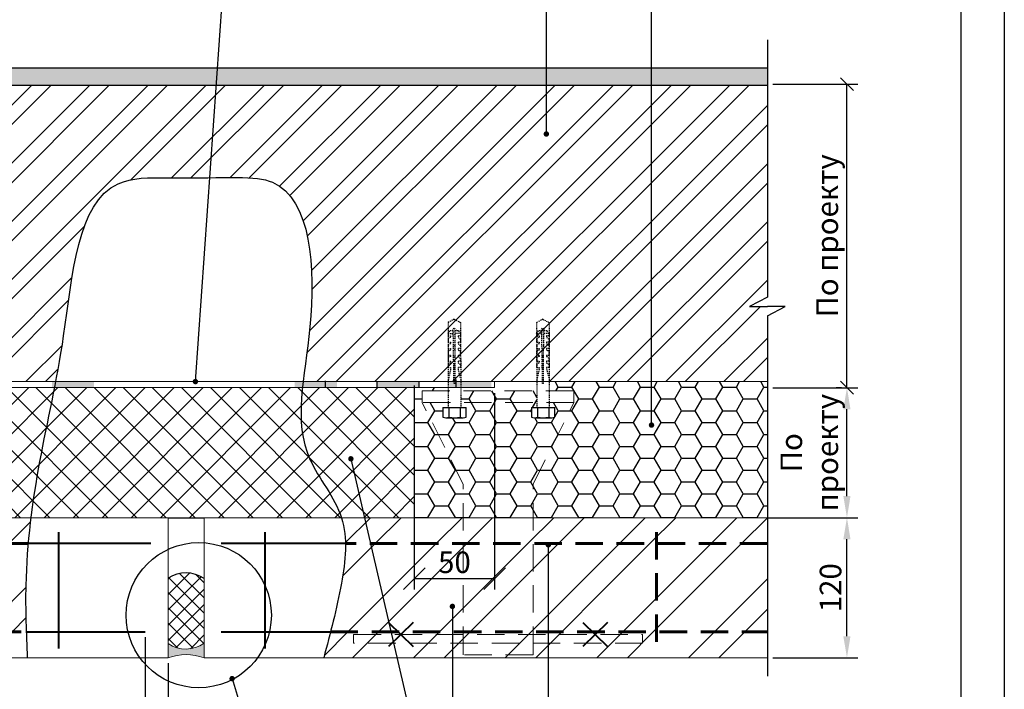
# Model space of a CAD drawing. Extents: x 1327 to 7825, y -1266 to 1194.
# Drawn here: x 7048 to 7162, y 33 to 111 of the extents above; entities that cross this region are included whole.
import ezdxf

# ---------------------------------------------------------------- set-up
doc = ezdxf.new("R2010")
doc.units = 0
doc.linetypes.add('НЕВИДИМАЯ2', pattern=[0.1875, 0.125, -0.0625])
doc.linetypes.add('ШТРИХОВАЯ2', pattern=[9.525, 6.35, -3.175])
doc.layers.get('0').update_dxf_attribs({"linetype": 'CONTINUOUS'})
doc.layers.get('DEFPOINTS').update_dxf_attribs({"linetype": 'CONTINUOUS'})
for name, color, linetype, lineweight in [('2', 2, 'CONTINUOUS', 40), ('4', 5, 'CONTINUOUS', 60), ('5', 6, 'CONTINUOUS', 18)]:
    doc.layers.add(name, color=color, linetype=linetype, lineweight=lineweight)
doc.layers.add('СТАЛЬ', color=7, linetype='CONTINUOUS')
doc.layers.add('ШТРИХОВКА', color=7, linetype='CONTINUOUS')
doc.styles.get("Standard").update_dxf_attribs({"font": 'TIMES.TTF'})
doc.dimstyles.new('ISO-25', dxfattribs={"dimtxt": 2.5, "dimasz": 2.5, "dimexe": 1.25, "dimexo": 0.625, "dimtad": 1, "dimtxsty": 'Standard', "dimcen": 2.5, "dimadec": 0, "dimazin": 0, "dimtfac": 1, "dimtmove": 0, "dimatfit": 3, "dimfxl": 0, "dimarcsym": 0})
doc.dimstyles.get("Standard").update_dxf_attribs({"dimtxt": 0.18, "dimasz": 0.18, "dimexe": 0.18, "dimexo": 0.0625, "dimgap": 0.09, "dimtad": 0, "dimtih": 1, "dimtoh": 1, "dimdec": 4, "dimzin": 0, "dimdsep": 46, "dimtxsty": 'Standard', "dimcen": 0.09, "dimadec": 0, "dimazin": 0, "dimtfac": 1, "dimtdec": 4, "dimtofl": 0, "dimtmove": 0, "dimatfit": 3, "dimfxl": 0, "dimtolj": 1, "dimtzin": 0, "dimarcsym": 0})
pattern_1 = [(45, (5321.062, -325.204), (-5.3033, 5.3033), []), (45, (5324.598, -325.204), (-5.3033, 5.3033), [])]

# ---------------------------------------------------------------- blocks, each defined once
blk = doc.blocks.new('_OBLIQUE')
at = {"color": 0, "linetype": 'ByBlock'}
blk.add_line((-0.5, -0.5), (0.5, 0.5), dxfattribs=at)
blk = doc.blocks.new('*D1705')
at = {"color": 0, "linetype": 'Continuous', "lineweight": -2, "ltscale": 0.5}
for p, q in [((7135.36, 103.26), (7145.2, 103.26)), ((7143.95, 68.11), (7143.95, 103.26)), ((7143.32, 68.11), (7142.7, 68.11))]:
    blk.add_line(p, q, dxfattribs=at)
at = {"layer": 'DEFPOINTS', "color": 0, "linetype": 'Continuous', "ltscale": 0.5}
for p in [(7134.74, 103.26), (7143.95, 103.26), (7143.95, 68.11)]:
    blk.add_point(p, dxfattribs=at)
at = {"color": 0, "linetype": 'Continuous', "lineweight": -2, "ltscale": 0.5, "xscale": 1.5, "yscale": 1.5, "zscale": 1.5}
for p, rotation in [((7143.95, 103.26), 90), ((7143.95, 68.11), 270)]:
    blk.add_blockref('_OBLIQUE', p, dxfattribs=dict(at, rotation=rotation))
at = {"color": 0, "linetype": 'Continuous', "ltscale": 0.5, "insert": (7141.67, 85.69), "char_height": 2.5, "attachment_point": 5, "rotation": 90}
blk.add_mtext('\\A1;{\\fTimes New Roman|b0|i0|c204|p18;По проекту}', dxfattribs=at)
blk = doc.blocks.new('_DotSmall')
at = {"color": 0, "linetype": 'ByBlock', "const_width": 0.5}
blk.add_lwpolyline([(-0.0625, 0, 1), (0.0625, 0, 1)], format="xyb", close=True, dxfattribs=at)
blk = doc.blocks.new('*D1706')
at = {"color": 0, "lineweight": -2}
for p, q in [((7134.77, 53.05), (7145.2, 53.05)), ((7143.95, 39.33), (7143.95, 50.55)), ((7135.36, 36.83), (7145.2, 36.83))]:
    blk.add_line(p, q, dxfattribs=at)
at = {"color": 0}
for points in [[(7143.53, 50.55), (7144.36, 50.55), (7143.95, 53.05)], [(7143.53, 39.33), (7144.36, 39.33), (7143.95, 36.83)]]:
    blk.add_solid(points, dxfattribs=at)
at = {"layer": 'DEFPOINTS', "color": 0}
for p in [(7134.14, 53.05), (7143.95, 53.05), (7134.74, 36.83)]:
    blk.add_point(p, dxfattribs=at)
at = {"color": 0, "insert": (7142.05, 44.94), "char_height": 2.5, "attachment_point": 5, "rotation": 90}
blk.add_mtext('{\\fTimes New Roman|b0|i0|c204|p18;120}', dxfattribs=at)
blk = doc.blocks.new('*D1707')
at = {"color": 0, "lineweight": -2}
for p, q in [((7135.36, 68.11), (7145.2, 68.11)), ((7143.95, 55.55), (7143.95, 65.61)), ((7134.77, 53.05), (7145.2, 53.05))]:
    blk.add_line(p, q, dxfattribs=at)
at = {"color": 0}
for points in [[(7143.53, 65.61), (7144.36, 65.61), (7143.95, 68.11)], [(7143.53, 55.55), (7144.36, 55.55), (7143.95, 53.05)]]:
    blk.add_solid(points, dxfattribs=at)
at = {"layer": 'DEFPOINTS', "color": 0}
for p in [(7134.74, 68.11), (7143.95, 68.11), (7134.14, 53.05)]:
    blk.add_point(p, dxfattribs=at)
at = {"color": 0, "insert": (7139.59, 60.58), "char_height": 2.5, "attachment_point": 5, "rotation": 90}
blk.add_mtext('{\\fTimes New Roman|b0|i0|c204|p18;По \\Pпроекту', dxfattribs=at)
blk = doc.blocks.new('*D1708')
at = {"color": 0, "lineweight": -2}
for p, q in [((7062.69, 39.21), (7062.69, 26.92)), ((7065.35, 36.21), (7065.35, 26.92)), ((7060.19, 28.17), (7052.96, 28.17)), ((7065.35, 28.17), (7062.69, 28.17)), ((7067.85, 28.17), (7070.35, 28.17))]:
    blk.add_line(p, q, dxfattribs=at)
at = {"color": 0}
for points in [[(7060.19, 28.58), (7060.19, 27.75), (7062.69, 28.17)], [(7067.85, 28.58), (7067.85, 27.75), (7065.35, 28.17)]]:
    blk.add_solid(points, dxfattribs=at)
at = {"layer": 'DEFPOINTS', "color": 0}
for p in [(7062.69, 39.83), (7065.35, 36.83), (7065.35, 28.17)]:
    blk.add_point(p, dxfattribs=at)
at = {"color": 0, "insert": (7055.33, 30.06), "char_height": 2.5, "attachment_point": 5}
blk.add_mtext('{\\fTimes New Roman|b0|i0|c204|p18;20}', dxfattribs=at)
blk = doc.blocks.new('*D1828')
at = {"color": 0, "lineweight": -2, "ltscale": 0.5}
for p, q in [((7093.85, 67.49), (7093.85, 44.74)), ((7103.15, 67.49), (7103.15, 44.74)), ((7093.85, 45.99), (7103.15, 45.99))]:
    blk.add_line(p, q, dxfattribs=at)
at = {"layer": 'DEFPOINTS', "color": 0, "ltscale": 0.5}
for p in [(7093.85, 68.11), (7103.15, 68.11), (7103.15, 45.99)]:
    blk.add_point(p, dxfattribs=at)
at = {"color": 0, "lineweight": -2, "ltscale": 0.5, "xscale": 2.5, "yscale": 2.5, "zscale": 2.5, "rotation": 180}
blk.add_blockref('_OBLIQUE', (7093.85, 45.99), dxfattribs=at)
at = {"color": 0, "lineweight": -2, "ltscale": 0.5, "xscale": 2.5, "yscale": 2.5, "zscale": 2.5}
blk.add_blockref('_OBLIQUE', (7103.15, 45.99), dxfattribs=at)
at = {"color": 0, "ltscale": 0.5, "insert": (7098.5, 47.89), "char_height": 2.5, "attachment_point": 5}
blk.add_mtext('\\A1;50', dxfattribs=at)

msp = doc.modelspace()

# ---------------------------------------------------------------- hatches: boundary and pattern name
at = {"linetype": 'Continuous'}
h = msp.add_hatch(dxfattribs=at)
h.set_pattern_fill('AR-SAND', color=0, scale=0.5, style=0)
h.set_pattern_definition([(37.5, (5321.0623, -321.2539), (-0.03149668, 0.9634119), [0, -0.76, 0, -0.85, 0, -0.8125]), (7.5, (5321.0623, -321.2539), (0.88488835, 1.411073), [0, -0.41, 0, -0.685, 0, -0.2625]), (327.5, (5320.4473, -321.2539), (1.55707093, 0.00282953), [0, -0.25, 0, -0.9, 0, -1.175]), (317.5, (5320.4473, -321.2539), (1.5030633, 0.4388378), [0, -0.125, 0, -0.59, 0, -0.675])])
h.paths.add_polyline_path([(7045.10153, 105.11247), (7028.52882, 105.11247), (7028.07759, 103.11247), (7044.76729, 103.11247)])
h.paths.add_polyline_path([(7028.52882, 105.11247), (7026.46031, 105.11247), (7025.42695, 103.11247), (7028.07759, 103.11247)])
h.paths.add_polyline_path([(7026.46031, 105.11247), (7002.27506, 105.11247), (7002.27506, 103.11247), (7025.42695, 103.11247)])
h.paths.add_polyline_path([(7111.28105, 105.11247), (7045.10153, 105.11247), (7044.76729, 103.11247), (7110.95907, 103.11247)])
h.paths.add_polyline_path([(7134.73918, 105.11247), (7111.28105, 105.11247), (7110.95907, 103.11247), (7134.73918, 103.11247)])
at = {"ltscale": 0.5}
h = msp.add_hatch(dxfattribs=at)
h.set_pattern_fill('ANSI32', color=256, scale=0.5, style=0)
h.set_pattern_definition([(45, (2901.2234, -1250.0726), (-3.367596, 3.367596), []), (45, (2903.4685, -1250.0726), (-3.367596, 3.367596), [])])
edge = h.paths.add_edge_path()
edge.add_spline(control_points=[(7055.87268, 87.35191), (7056.70855, 89.36927), (7058.94341, 92.40858), (7063.15878, 92.46693), (7065.35293, 92.39897)], knot_values=[49.695764633, 49.695764633, 49.695764633, 49.695764633, 56.329187767, 62.493537757, 62.493537757, 62.493537757, 62.493537757], degree=3, periodic=0)
edge.add_spline(control_points=[(7065.35293, 92.39897), (7072.45977, 92.35066), (7077.82036, 93.13315), (7080.30881, 89.49514), (7081.0123, 87.35191)], knot_values=[66.274743237, 66.274743237, 66.274743237, 66.274743237, 74.245043265, 80.913181949, 80.913181949, 80.913181949, 80.913181949], degree=3, periodic=0)
edge.add_line((7081.0123, 87.35191), (7134.73918, 87.35191))
edge.add_line((7134.73918, 87.35191), (7134.73918, 103.11247))
edge.add_line((7134.73918, 103.11247), (7002.27506, 103.11247))
edge.add_line((7002.27506, 103.11247), (7002.27506, 87.35191))
edge.add_line((7002.27506, 87.35191), (7055.87268, 87.35191))
h.paths.add_polyline_path([(7024.88245, 70.79804), (7024.88245, 87.35191), (7002.27506, 87.35191), (7002.27506, 78.59432), (7000.21566, 77.51494), (7002.27506, 77.51494), (7004.33446, 77.51494), (7002.27506, 76.43555), (7002.27506, 70.79804)])
edge = h.paths.add_edge_path()
edge.add_line((7024.88245, 68.81247), (7052.34701, 68.81247))
edge.add_spline(control_points=[(7052.34701, 68.81247), (7052.66891, 70.49089), (7053.70737, 76.37898), (7054.35144, 83.68042), (7055.87268, 87.35191)], knot_values=[32.531699414, 32.531699414, 32.531699414, 32.531699414, 37.623296551, 49.695764633, 49.695764633, 49.695764633, 49.695764633], degree=3, periodic=0)
edge.add_line((7055.87268, 87.35191), (7024.88245, 87.35191))
edge.add_line((7024.88245, 87.35191), (7024.88245, 68.81247))
h.paths.add_polyline_path([(7002.27506, 70.79804), (7002.27506, 68.81247), (7024.88245, 68.81247), (7024.88245, 70.79804)])
edge = h.paths.add_edge_path()
edge.add_line((7112.13179, 70.79804), (7112.13179, 87.35191))
edge.add_line((7112.13179, 87.35191), (7081.0123, 87.35191))
edge.add_spline(control_points=[(7081.0123, 87.35191), (7082.13379, 83.93519), (7082.17273, 77.58271), (7081.42703, 72.18465), (7081.24153, 70.79804)], knot_values=[80.913181949, 80.913181949, 80.913181949, 80.913181949, 91.543450878, 95.429307027, 95.429307027, 95.429307027, 95.429307027], degree=3, periodic=0)
edge.add_line((7081.24153, 70.79804), (7112.13179, 70.79804))
edge = h.paths.add_edge_path()
edge.add_spline(control_points=[(7081.24153, 70.79804), (7081.15119, 70.12271), (7081.06419, 69.46124), (7080.98866, 68.81247)], knot_values=[95.429307027, 95.429307027, 95.429307027, 95.429307027, 97.321857408, 97.321857408, 97.321857408, 97.321857408], degree=3, periodic=0)
edge.add_line((7080.98866, 68.81247), (7112.13179, 68.81247))
edge.add_line((7112.13179, 68.81247), (7112.13179, 70.79804))
edge.add_line((7112.13179, 70.79804), (7081.24153, 70.79804))
h.paths.add_polyline_path([(7112.13179, 70.79804), (7134.73918, 70.79804), (7134.73918, 76.43555), (7136.79858, 77.51494), (7134.73918, 77.51494), (7132.67978, 77.51494), (7134.73918, 78.59432), (7134.73918, 87.35191), (7112.13179, 87.35191)])
h.paths.add_polyline_path([(7112.13179, 70.79804), (7112.13179, 68.81247), (7134.73918, 68.81247), (7134.73918, 70.79804)])
at = {"linetype": 'Continuous'}
for points in [[(7056.77563, 68.18496), (7056.77563, 68.88496), (7051.90329, 68.88496), (7051.90329, 68.18496)], [(7084.88496, 68.18496), (7084.88496, 68.88496), (7080.01262, 68.88496), (7080.01262, 68.18496)], [(7089.54052, 68.11247), (7089.54052, 68.81247), (7094.41286, 68.81247), (7094.41286, 68.11247)], [(7089.54052, 68.11247), (7089.54052, 68.81247), (7094.41286, 68.81247), (7094.41286, 68.11247)], [(7102.78824, 68.18496), (7102.78824, 68.88496), (7097.9159, 68.88496), (7097.9159, 68.18496)]]:
    msp.add_hatch(color=0, dxfattribs=at).paths.add_polyline_path(points)
at = {"ltscale": 0.3}
h = msp.add_hatch(dxfattribs=at)
h.set_pattern_fill('ANSI37', color=256, scale=0.75, style=0)
h.set_pattern_definition([(45, (2659.9605, -350.7309), (-1.683798, 1.683798), []), (135, (2659.9605, -350.7309), (-1.683798, -1.683798), [])])
edge = h.paths.add_edge_path()
edge.add_spline(control_points=[(7049.49268, 53.05291), (7049.76346, 55.26861), (7050.57806, 60.40772), (7051.63702, 65.18189), (7052.21126, 68.11247)], knot_values=[16.175926202, 16.175926202, 16.175926202, 16.175926202, 22.833551943, 31.819975053, 31.819975053, 31.819975053, 31.819975053], degree=3, periodic=0)
edge.add_line((7052.21126, 68.11247), (7040.89586, 68.11247))
edge.add_line((7040.89586, 68.11247), (7040.89586, 53.05291))
edge.add_line((7040.89586, 53.05291), (7049.49268, 53.05291))
edge = h.paths.add_edge_path()
edge.add_line((7065.35293, 53.05291), (7069.50712, 53.05291))
edge.add_line((7069.50712, 53.05291), (7085.41794, 53.05291))
edge.add_spline(control_points=[(7085.41794, 53.05291), (7084.64291, 55.45827), (7080.61411, 60.02251), (7080.60132, 65.1126), (7080.9115, 68.11247)], knot_values=[98.00733009, 98.00733009, 98.00733009, 98.00733009, 105.681281127, 114.55610464, 114.55610464, 114.55610464, 114.55610464], degree=3, periodic=0)
edge.add_line((7080.9115, 68.11247), (7052.21126, 68.11247))
edge.add_spline(control_points=[(7052.21126, 68.11247), (7051.63702, 65.18189), (7050.57806, 60.40772), (7049.76346, 55.26861), (7049.49268, 53.05291)], knot_values=[16.175926202, 16.175926202, 16.175926202, 16.175926202, 25.162349312, 31.819975053, 31.819975053, 31.819975053, 31.819975053], degree=3, periodic=0)
edge.add_line((7049.49268, 53.05291), (7065.35293, 53.05291))
edge = h.paths.add_edge_path()
edge.add_spline(control_points=[(7080.9115, 68.11247), (7080.60132, 65.1126), (7080.61411, 60.02251), (7084.64291, 55.45827), (7085.41794, 53.05291)], knot_values=[98.00733009, 98.00733009, 98.00733009, 98.00733009, 106.882153603, 114.55610464, 114.55610464, 114.55610464, 114.55610464], degree=3, periodic=0)
edge.add_line((7085.41794, 53.05291), (7093.85293, 53.05291))
edge.add_line((7093.85293, 53.05291), (7093.85293, 68.11247))
edge.add_line((7093.85293, 68.11247), (7080.9115, 68.11247))
at = {"linetype": 'Continuous'}
h = msp.add_hatch(dxfattribs=at)
h.set_pattern_fill('ANSI32', color=0, scale=20, style=0)
h.set_pattern_definition(pattern_1)
h.paths.add_polyline_path([(7018.02224, 53.05291), (7002.27506, 53.05291), (7002.27506, 50.05291), (7016.95034, 50.05291)])
edge = h.paths.add_edge_path()
edge.add_line((7049.38451, 53.05291), (7024.88245, 53.05291))
edge.add_line((7024.88245, 53.05291), (7024.88245, 50.05291))
edge.add_line((7024.88245, 50.05291), (7049.105, 50.05291))
edge.add_spline(control_points=[(7049.105, 50.05291), (7049.17748, 51.05713), (7049.27007, 52.05857), (7049.38451, 53.05291)], knot_values=[13.170648754, 13.170648754, 13.170648754, 13.170648754, 16.153968465, 16.153968465, 16.153968465, 16.153968465], degree=3, periodic=0)
edge = h.paths.add_edge_path()
edge.add_line((7048.97062, 39.83324), (7020.00508, 39.83324))
edge.add_line((7020.00508, 39.83324), (7019.50508, 36.83324))
edge.add_line((7019.50508, 36.83324), (7049.07462, 36.83324))
edge.add_spline(control_points=[(7049.07462, 36.83324), (7049.03784, 37.83274), (7049.00105, 38.83223), (7048.97062, 39.83324)], knot_values=[0, 0, 0, 0, 3.010877067, 3.010877067, 3.010877067, 3.010877067], degree=3, periodic=0)
edge = h.paths.add_edge_path()
edge.add_line((7116.32405, 39.83324), (7084.15414, 39.83324))
edge.add_spline(control_points=[(7084.15414, 39.83324), (7083.89739, 38.82861), (7083.63169, 37.83093), (7083.366, 36.83324)], knot_values=[120.076282139, 120.076282139, 120.076282139, 120.076282139, 123.210046301, 123.210046301, 123.210046301, 123.210046301], degree=3, periodic=0)
edge.add_line((7083.366, 36.83324), (7117.94676, 36.83324))
edge.add_line((7117.94676, 36.83324), (7116.32405, 39.83324))
edge = h.paths.add_edge_path()
edge.add_line((7112.13179, 53.05291), (7085.41794, 53.05291))
edge.add_spline(control_points=[(7085.41794, 53.05291), (7085.73877, 52.09197), (7085.87707, 51.08294), (7085.89685, 50.05291)], knot_values=[106.749561568, 106.749561568, 106.749561568, 106.749561568, 109.823439698, 109.823439698, 109.823439698, 109.823439698], degree=3, periodic=0)
edge.add_line((7085.89685, 50.05291), (7085.9295, 50.05291))
edge.add_line((7085.9295, 50.05291), (7112.13179, 50.05291))
edge.add_line((7112.13179, 50.05291), (7112.13179, 53.05291))
h.paths.add_polyline_path([(7134.73918, 53.05291), (7112.13179, 53.05291), (7112.13179, 50.05291), (7134.73918, 50.05291)])
h = msp.add_hatch(dxfattribs=at)
h.set_pattern_fill('ANSI32', color=0, scale=20, style=0)
h.set_pattern_definition(pattern_1)
h.paths.add_polyline_path([(7016.95034, 50.05291), (7002.27506, 50.05291), (7002.27506, 39.83324), (7013.29885, 39.83324)])
h.paths.add_polyline_path([(7024.88245, 50.05291), (7016.95034, 50.05291), (7013.29885, 39.83324), (7024.88245, 39.83324)])
edge = h.paths.add_edge_path()
edge.add_spline(control_points=[(7048.97062, 39.83324), (7048.91635, 41.6182), (7048.85186, 45.00512), (7048.98862, 48.44022), (7049.105, 50.05291)], knot_values=[3.010877067, 3.010877067, 3.010877067, 3.010877067, 8.379709971, 13.170648754, 13.170648754, 13.170648754, 13.170648754], degree=3, periodic=0)
edge.add_line((7049.105, 50.05291), (7024.88245, 50.05291))
edge.add_line((7024.88245, 50.05291), (7024.88245, 39.83324))
edge.add_line((7024.88245, 39.83324), (7048.97062, 39.83324))
edge = h.paths.add_edge_path()
edge.add_line((7112.13179, 50.05291), (7085.89685, 50.05291))
edge.add_spline(control_points=[(7085.89685, 50.05291), (7085.92597, 48.53683), (7085.41005, 44.99812), (7084.62349, 41.66969), (7084.15414, 39.83324)], knot_values=[109.823439698, 109.823439698, 109.823439698, 109.823439698, 114.347812812, 120.076282139, 120.076282139, 120.076282139, 120.076282139], degree=3, periodic=0)
edge.add_line((7084.15414, 39.83324), (7084.15444, 39.83324))
edge.add_line((7084.15444, 39.83324), (7112.13179, 39.83324))
edge.add_line((7112.13179, 39.83324), (7112.13179, 50.05291))
h.paths.add_polyline_path([(7134.73918, 50.05291), (7112.13179, 50.05291), (7112.13179, 47.58371), (7116.32405, 39.83324), (7134.73918, 39.83324)])
h = msp.add_hatch()
h.set_pattern_fill('ANSI32', color=0, scale=20, style=0)
h.set_pattern_definition(pattern_1)
h.paths.add_polyline_path([(7112.13179, 39.83324), (7116.32405, 39.83324), (7112.13179, 47.58371)])
h = msp.add_hatch()
h.set_pattern_fill('ANSI32', color=0, scale=20, style=0)
h.set_pattern_definition(pattern_1)
h.paths.add_polyline_path([(7112.13179, 39.83324), (7116.32405, 39.83324), (7112.13179, 47.58371)])
h = msp.add_hatch()
h.set_pattern_fill('ANSI32', color=0, scale=20, style=0)
h.set_pattern_definition(pattern_1)
h.paths.add_polyline_path([(7112.13179, 39.83324), (7116.32405, 39.83324), (7112.13179, 47.58371)])
h = msp.add_hatch(dxfattribs=at)
h.set_pattern_fill('ANSI37', color=0, scale=10, style=0)
h.set_pattern_definition([(45, (5318.9081, -325.204), (-0.8838835, 0.8838835), []), (135, (5318.9081, -325.204), (-0.8838835, -0.8838835), [])])
h.paths.add_polyline_path([(7065.35293, 38.46817, 0.308818986), (7069.50712, 38.50166), (7069.50712, 45.99589, 0.308818986), (7065.35293, 46.02938)])
h = msp.add_hatch(dxfattribs=at)
h.set_pattern_fill('ANSI32', color=0, scale=20, style=0)
h.set_pattern_definition(pattern_1)
h.paths.add_polyline_path([(7134.73918, 39.83324), (7116.32405, 39.83324), (7117.94676, 36.83324), (7134.73918, 36.83324)])
at = {"ltscale": 0.3}
msp.add_hatch(color=256, dxfattribs=at).paths.add_polyline_path([(7069.50712, 38.50166, -0.308818986), (7065.35293, 38.46817), (7065.35293, 36.83324, -0.173361389), (7069.50712, 36.83324)])
at = {"layer": 'ШТРИХОВКА', "ltscale": 0.3}
h = msp.add_hatch(dxfattribs=at)
h.set_pattern_fill('HONEY', color=256, scale=0.5, style=0)
h.set_pattern_definition([(0, (2659.9605, -1.9337), (2.38125, 1.374815), [1.5875, -3.175]), (120, (2659.9605, -1.9337), (-2.3812497, 1.3748155), [1.5875, -3.175]), (60, (2659.9605, -1.9337), (3e-07, 2.7496305), [-3.175, 1.5875])])
h.paths.add_polyline_path([(7020.77138, 66.37948), (7020.77138, 67.72948), (7023.78671, 67.72948), (7023.78671, 68.81247), (7002.27506, 68.81247), (7002.27506, 53.05291), (7025.49638, 53.05291), (7025.49638, 56.92285)])
h.paths.add_polyline_path([(7038.32138, 66.37948), (7035.48072, 66.37948), (7035.48072, 65.79797), (7036.11431, 65.79797), (7036.11431, 64.71135, -0.132168197), (7035.75972, 64.61672), (7035.40799, 64.61672), (7034.11343, 64.61672), (7033.76027, 64.61672, -0.131653994), (7033.40711, 64.71135), (7033.40711, 65.79797), (7034.04072, 65.79797), (7034.04072, 66.37948), (7025.22671, 66.37948), (7025.22671, 65.79797), (7025.86031, 65.79797), (7025.86031, 64.71135, -0.132168197), (7025.50572, 64.61672), (7025.15399, 64.61672), (7023.85943, 64.61672), (7023.50627, 64.61672, -0.131653994), (7023.15311, 64.71135), (7023.15311, 65.79797), (7023.78672, 65.79797), (7023.78672, 66.37948), (7020.77138, 66.37948), (7025.49638, 56.92285), (7025.49638, 53.05291), (7033.59638, 53.05291), (7033.59638, 56.92285)])
h.paths.add_polyline_path([(7040.89586, 68.11247), (7035.48072, 68.11247), (7035.48072, 67.72948), (7038.32138, 67.72948), (7038.32138, 66.37948), (7033.59638, 56.92285), (7033.59638, 53.05291), (7040.89586, 53.05291)])
h.paths.add_polyline_path([(7034.04072, 67.72948), (7025.22671, 67.72948), (7025.22671, 66.37948), (7034.04072, 66.37948)])
h.paths.add_polyline_path([(7031.60339, 68.81247), (7025.22671, 68.81247), (7025.22671, 67.72948), (7034.04072, 67.72948), (7034.04072, 68.11247), (7031.60339, 68.11247)])
h.paths.add_polyline_path([(7094.77723, 66.37948), (7094.77723, 67.72948), (7097.79256, 67.72948), (7097.79256, 68.11247), (7093.85293, 68.11247), (7093.85293, 53.05291), (7099.50223, 53.05291), (7099.50223, 56.92285)])
h.paths.add_polyline_path([(7112.32723, 66.37948), (7109.48657, 66.37948), (7109.48657, 65.79797), (7110.12016, 65.79797), (7110.12016, 64.71135, -0.132168197), (7109.76557, 64.61672), (7109.41384, 64.61672), (7108.11928, 64.61672), (7107.76612, 64.61672, -0.131653994), (7107.41296, 64.71135), (7107.41296, 65.79797), (7108.04657, 65.79797), (7108.04657, 66.37948), (7099.23256, 66.37948), (7099.23256, 65.79797), (7099.86616, 65.79797), (7099.86616, 64.71135, -0.132168197), (7099.51157, 64.61672), (7099.15983, 64.61672), (7097.86528, 64.61672), (7097.51212, 64.61672, -0.131653994), (7097.15896, 64.71135), (7097.15896, 65.79797), (7097.79256, 65.79797), (7097.79256, 66.37948), (7094.77723, 66.37948), (7099.50223, 56.92285), (7099.50223, 53.05291), (7107.60223, 53.05291), (7107.60223, 56.92285)])
h.paths.add_polyline_path([(7108.04657, 67.72948), (7099.23256, 67.72948), (7099.23256, 66.37948), (7108.04657, 66.37948)])
h.paths.add_polyline_path([(7134.73918, 68.81247), (7109.48657, 68.81247), (7109.48657, 67.72948), (7112.32723, 67.72948), (7112.32723, 66.37948), (7107.60223, 56.92285), (7107.60223, 53.05291), (7134.73918, 53.05291)])

# ---------------------------------------------------------------- linework, layer by layer
at = {"ltscale": 0.5}
for p, q in [((7157.17069, -67.26674), (7157.17069, 208.22412)), ((7097.15896, 65.79797), (7099.86616, 65.79797)), ((7107.41296, 65.79797), (7110.12016, 65.79797)), ((7065.35293, 53.05291), (7069.50712, 53.05291))]:
    msp.add_line(p, q, dxfattribs=at)
at = {"color": 0}
for p, q in [((7134.73918, 108.39223), (7134.73918, 78.59432)), ((7134.73918, 105.11247), (7002.27506, 105.11247)), ((7134.73918, 103.11247), (7002.27506, 103.11247)), ((7134.73918, 78.59432), (7132.67978, 77.51494)), ((7132.67978, 77.51494), (7134.73918, 77.51494)), ((7136.79858, 77.51494), (7134.73918, 77.51494)), ((7134.73918, 76.43555), (7136.79858, 77.51494)), ((7134.73918, 76.43555), (7134.73918, 34.70763)), ((7083.57853, 68.18496), (7083.57853, 68.88496)), ((7089.54052, 68.11247), (7089.54052, 68.81247)), ((7089.54052, 68.11247), (7089.54052, 68.81247)), ((7094.41286, 68.11247), (7094.41286, 68.81247)), ((7094.41286, 68.11247), (7094.41286, 68.81247)), ((7098.71562, 68.20737), (7098.71562, 69.04737))]:
    msp.add_line(p, q, dxfattribs=at)
at = {"ltscale": 0.3}
msp.add_line((7093.85293, 68.35646), (7093.85293, 53.05291), dxfattribs=at)
at = {"ltscale": 0.1}
msp.add_lwpolyline([(6952.17069, 212.09016), (7162.17069, 212.09016), (7162.17069, -72.26674), (6952.17069, -72.26674)], close=True, dxfattribs=at)
at = {"color": 0}
msp.add_circle((7068.89158, 41.75996), 8.40963, dxfattribs=at)
at = {"color": 0, "linetype": 'Continuous'}
msp.add_arc((7067.4055, 42.97039), 3.68381, 55.2147103, 123.8614348, dxfattribs=at)
for points, knots in [([(7049.07462, 36.83324), (7048.95824, 39.61789), (7048.64113, 47.20566), (7050.30734, 60.00237), (7053.83091, 74.22043), (7054.96694, 92.35354), (7063.15878, 92.46693), (7065.35293, 92.39897)], [0, 0, 0, 0, 8.379709971, 22.833551943, 37.623296551, 56.329187767, 62.493537757, 62.493537757, 62.493537757, 62.493537757]), ([(7065.35293, 92.39897), (7072.45977, 92.35066), (7081.71317, 93.70138), (7082.83036, 74.70453), (7079.04048, 61.80528), (7086.4927, 53.36263), (7085.52599, 44.89835), (7084.12194, 39.6558), (7083.366, 36.83324)], [66.274743237, 66.274743237, 66.274743237, 66.274743237, 74.245043265, 91.543450878, 106.882153603, 114.55610464, 122.154355885, 131.016589373, 131.016589373, 131.016589373, 131.016589373])]:
    msp.add_open_spline(points, degree=3, knots=knots, dxfattribs=at)
at = {"layer": '2', "ltscale": 0.3}
for p, q in [((7093.73718, 40.92093), (7090.87486, 38.14785)), ((7090.87486, 40.92093), (7093.73718, 38.14785)), ((7113.36729, 40.92093), (7116.22961, 38.14785)), ((7116.22961, 40.92093), (7113.36729, 38.14785))]:
    msp.add_line(p, q, dxfattribs=at)
at = {"layer": '4', "linetype": 'Continuous', "lineweight": 40, "ltscale": 0.2}
for p, q in [((7052.65181, 51.38074), (7052.65181, 37.8973)), ((7076.54969, 51.38074), (7076.54969, 37.8973)), ((7063.35293, 50.05291), (7049.105, 50.05291)), ((7085.9295, 50.05291), (7071.50712, 50.05291)), ((7048.97062, 39.83324), (7062.69086, 39.83324)), ((7071.50712, 39.83324), (7084.15444, 39.83324))]:
    msp.add_line(p, q, dxfattribs=at)
at = {"layer": '4', "linetype": 'ШТРИХОВАЯ2', "ltscale": 0.5}
for p, q in [((7121.89649, 51.38074), (7121.89649, 37.8973)), ((7049.105, 50.05291), (7002.27506, 50.05291)), ((7134.73918, 50.05291), (7085.89685, 50.05291)), ((7002.27506, 39.83324), (7048.97062, 39.83324)), ((7084.15414, 39.83324), (7134.73918, 39.83324))]:
    msp.add_line(p, q, dxfattribs=at)
at = {"layer": '5'}
for p, q in [((7134.73918, 68.81247), (7002.27506, 68.81247)), ((7134.73918, 68.81247), (7002.27506, 68.81247)), ((7103.14539, 68.11247), (7103.14539, 68.81247)), ((7103.14539, 68.11247), (7031.60339, 68.11247)), ((7065.35293, 53.05291), (7002.27506, 53.05291)), ((7065.35293, 53.05291), (7065.35293, 36.83324)), ((7134.73918, 53.05291), (7069.50712, 53.05291)), ((7069.50712, 53.05291), (7069.50712, 36.83324)), ((7002.27506, 36.83324), (7065.35293, 36.83324)), ((7069.50712, 36.83324), (7134.73918, 36.83324))]:
    msp.add_line(p, q, dxfattribs=at)
at = {"layer": '5', "linetype": 'ШТРИХОВАЯ2', "ltscale": 0.5}
for p, q in [((7094.77723, 67.72948), (7112.32723, 67.72948)), ((7112.32723, 66.37948), (7094.77723, 66.37948)), ((7099.50223, 56.92285), (7094.77723, 66.37948)), ((7107.60223, 56.92285), (7112.32723, 66.37948)), ((7099.50223, 37.28966), (7099.50223, 56.92285)), ((7107.60223, 37.28966), (7107.60223, 56.92285)), ((7086.83021, 39.53439), (7120.27425, 39.53439)), ((7120.27425, 38.53723), (7086.83021, 38.53723)), ((7099.50223, 37.18723), (7099.50223, 38.53723)), ((7107.60223, 37.18723), (7107.60223, 38.53723)), ((7107.60223, 37.18723), (7099.50223, 37.18723))]:
    msp.add_line(p, q, dxfattribs=at)
at = {"layer": '5', "ltscale": 0.3}
for p, q in [((7094.77723, 66.37948), (7094.77723, 67.72948)), ((7112.32723, 66.37948), (7112.32723, 67.72948)), ((7086.83021, 39.53439), (7086.83021, 38.53723)), ((7120.27425, 39.53439), (7120.27425, 38.53723))]:
    msp.add_line(p, q, dxfattribs=at)
at = {"layer": '5'}
for centre, radius, start, end in [((7067.4055, 41.52716), 3.68381, 236.1385652, 304.7852897), ((7067.43002, 31.02263), 6.1707, 70.3297509, 109.6702491)]:
    msp.add_arc(centre, radius, start, end, dxfattribs=at)
at = {"layer": 'СТАЛЬ', "color": 7, "linetype": 'НЕВИДИМАЯ2'}
for p, q in [((7098.48276, 76.02995), (7097.76276, 75.66229)), ((7097.76276, 75.66229), (7097.79256, 69.02795)), ((7098.48276, 76.02995), (7099.20275, 75.66229)), ((7099.20275, 75.66229), (7099.23256, 69.02795)), ((7108.73677, 76.02995), (7108.01677, 75.66229)), ((7108.01677, 75.66229), (7108.04657, 69.02795)), ((7108.73677, 76.02995), (7109.45676, 75.66229)), ((7109.45676, 75.66229), (7109.48657, 69.02795)), ((7097.76276, 74.39662), (7098.00276, 74.71503)), ((7097.76276, 74.55931), (7097.76276, 74.39662)), ((7097.76276, 74.39662), (7097.76276, 74.12242)), ((7097.76276, 74.39662), (7098.36806, 74.39662)), ((7097.76276, 74.12088), (7098.05076, 74.12088)), ((7098.00276, 74.71503), (7098.36443, 74.71503)), ((7098.05076, 74.12088), (7098.05076, 73.93705)), ((7098.24443, 74.71503), (7098.48275, 75.03121)), ((7098.39122, 72.36378), (7098.36443, 74.71503)), ((7098.60045, 74.65872), (7098.36625, 74.55515)), ((7098.59559, 74.23204), (7098.37107, 74.13275)), ((7098.72107, 74.71503), (7098.48274, 75.03121)), ((7098.57429, 72.36378), (7098.60108, 74.71503)), ((7099.20275, 74.39662), (7098.59745, 74.39662)), ((7098.60108, 74.71503), (7098.96276, 74.71503)), ((7098.91476, 74.12088), (7098.91476, 73.93705)), ((7099.20275, 74.12088), (7098.91476, 74.12088)), ((7099.20275, 74.39662), (7098.96276, 74.71503)), ((7099.20275, 74.55931), (7099.20275, 74.39662)), ((7099.20275, 74.39662), (7099.20275, 74.12242)), ((7108.01677, 74.39662), (7108.25677, 74.71503)), ((7108.01677, 74.55931), (7108.01677, 74.39662)), ((7108.01677, 74.39662), (7108.62206, 74.39662)), ((7108.01677, 74.39662), (7108.01677, 74.12242)), ((7108.01677, 74.12088), (7108.30477, 74.12088)), ((7108.25677, 74.71503), (7108.61843, 74.71503)), ((7108.30477, 74.12088), (7108.30477, 73.93705)), ((7108.49843, 74.71503), (7108.73675, 75.03121)), ((7108.64523, 72.36378), (7108.61843, 74.71503)), ((7108.85445, 74.65872), (7108.62026, 74.55515)), ((7108.84959, 74.23204), (7108.62507, 74.13275)), ((7108.97508, 74.71503), (7108.73675, 75.03121)), ((7108.8283, 72.36378), (7108.85508, 74.71503)), ((7109.45676, 74.39662), (7108.85145, 74.39662)), ((7108.85508, 74.71503), (7109.21676, 74.71503)), ((7109.45676, 74.12088), (7109.16876, 74.12088)), ((7109.16876, 74.12088), (7109.16876, 73.93705)), ((7109.45676, 74.39662), (7109.21676, 74.71503)), ((7109.45676, 74.55931), (7109.45676, 74.39662)), ((7109.45676, 74.39662), (7109.45676, 74.12242)), ((7098.05076, 73.93705), (7097.76276, 73.74529)), ((7097.76276, 73.74181), (7097.76276, 73.387)), ((7097.76276, 73.3871), (7098.05076, 73.3871)), ((7098.05076, 73.20327), (7097.76276, 73.01152)), ((7097.76276, 72.99316), (7097.76276, 72.65164)), ((7098.05076, 73.3871), (7098.05076, 73.20327)), ((7098.59073, 73.80535), (7098.37588, 73.71034)), ((7098.58586, 73.37866), (7098.38069, 73.28793)), ((7098.91476, 73.93705), (7099.20275, 73.74529)), ((7099.20275, 73.3871), (7098.91476, 73.3871)), ((7098.91476, 73.3871), (7098.91476, 73.20327)), ((7098.91476, 73.20327), (7099.20276, 73.01152)), ((7099.20275, 73.74181), (7099.20275, 73.387)), ((7099.20276, 72.99316), (7099.20275, 72.65164)), ((7108.30477, 73.93705), (7108.01677, 73.74529)), ((7108.01677, 73.74181), (7108.01677, 73.387)), ((7108.01677, 73.3871), (7108.30477, 73.3871)), ((7108.30477, 73.20327), (7108.01677, 73.01152)), ((7108.01677, 72.99316), (7108.01677, 72.65164)), ((7108.30477, 73.3871), (7108.30477, 73.20327)), ((7108.84473, 73.80535), (7108.62989, 73.71034)), ((7108.83987, 73.37866), (7108.6347, 73.28793)), ((7109.16876, 73.93705), (7109.45676, 73.74529)), ((7109.16876, 73.3871), (7109.16876, 73.20327)), ((7109.45676, 73.3871), (7109.16876, 73.3871)), ((7109.16876, 73.20327), (7109.45676, 73.01152)), ((7109.45676, 73.74181), (7109.45676, 73.387)), ((7109.45676, 72.99316), (7109.45676, 72.65164)), ((7097.76276, 72.65178), (7098.05076, 72.65178)), ((7097.89431, 72.36378), (7097.76276, 72.36378)), ((7097.76276, 72.36378), (7097.76276, 71.18075)), ((7098.05076, 71.84419), (7097.76276, 71.84419)), ((7098.05076, 72.46795), (7097.89431, 72.36378)), ((7098.05076, 72.65178), (7098.05076, 72.46795)), ((7098.05076, 71.84419), (7098.05076, 71.73249)), ((7098.581, 72.95197), (7098.38551, 72.86552)), ((7098.57614, 72.52529), (7098.39032, 72.44312)), ((7098.45256, 68.58286), (7098.39122, 72.36378)), ((7098.57256, 68.58286), (7098.57429, 72.36378)), ((7099.20275, 72.65178), (7098.91476, 72.65178)), ((7098.91476, 72.65178), (7098.91476, 72.46795)), ((7098.91476, 72.46795), (7099.0712, 72.36378)), ((7099.20275, 71.84419), (7098.91476, 71.84419)), ((7098.91476, 71.84419), (7098.91476, 71.73249)), ((7099.20275, 72.36378), (7099.0712, 72.36378)), ((7099.20275, 71.84419), (7099.20275, 72.36378)), ((7108.01677, 72.65178), (7108.30477, 72.65178)), ((7108.01677, 72.36378), (7108.01677, 71.18075)), ((7108.14832, 72.36378), (7108.01677, 72.36378)), ((7108.30477, 71.84419), (7108.01677, 71.84419)), ((7108.30477, 72.46795), (7108.14832, 72.36378)), ((7108.30477, 72.65178), (7108.30477, 72.46795)), ((7108.30477, 71.84419), (7108.30477, 71.73249)), ((7108.83501, 72.95197), (7108.63951, 72.86552)), ((7108.83015, 72.52529), (7108.64433, 72.44312)), ((7108.70657, 68.58286), (7108.64523, 72.36378)), ((7108.82657, 68.58286), (7108.8283, 72.36378)), ((7109.16876, 72.65178), (7109.16876, 72.46795)), ((7109.45676, 72.65178), (7109.16876, 72.65178)), ((7109.16876, 72.46795), (7109.32521, 72.36378)), ((7109.16876, 71.84419), (7109.16876, 71.73249)), ((7109.45676, 71.84419), (7109.16876, 71.84419)), ((7109.45676, 72.36378), (7109.32521, 72.36378)), ((7109.45676, 71.84419), (7109.45676, 72.36378)), ((7098.05076, 71.73249), (7097.76276, 71.54073)), ((7097.76276, 71.18079), (7098.05076, 71.18079)), ((7098.05076, 70.99696), (7097.76276, 70.8052)), ((7097.76276, 70.8052), (7097.76276, 70.44522)), ((7098.05076, 71.18079), (7098.05076, 70.99696)), ((7098.56642, 71.67192), (7098.39995, 71.5983)), ((7098.56156, 71.24523), (7098.40477, 71.17589)), ((7098.5567, 70.81854), (7098.40958, 70.75349)), ((7098.91476, 71.73249), (7099.20275, 71.54073)), ((7099.20275, 71.18079), (7098.91476, 71.18079)), ((7098.91476, 71.18079), (7098.91476, 70.99696)), ((7098.91476, 70.99696), (7099.20276, 70.8052)), ((7099.20275, 71.18079), (7099.20275, 71.54073)), ((7099.20276, 70.8052), (7099.20275, 70.44522)), ((7108.30477, 71.73249), (7108.01677, 71.54073)), ((7108.01677, 71.18079), (7108.30477, 71.18079)), ((7108.30477, 70.99696), (7108.01677, 70.8052)), ((7108.01677, 70.8052), (7108.01677, 70.44522)), ((7108.30477, 71.18079), (7108.30477, 70.99696)), ((7108.82043, 71.67192), (7108.65396, 71.5983)), ((7108.81557, 71.24523), (7108.65877, 71.17589)), ((7108.8107, 70.81854), (7108.66359, 70.75349)), ((7109.16876, 71.73249), (7109.45676, 71.54073)), ((7109.16876, 71.18079), (7109.16876, 70.99696)), ((7109.45676, 71.18079), (7109.16876, 71.18079)), ((7109.16876, 70.99696), (7109.45676, 70.8052)), ((7109.45676, 71.18079), (7109.45676, 71.54073)), ((7109.45676, 70.8052), (7109.45676, 70.44522)), ((7097.76276, 70.44543), (7098.05076, 70.44543)), ((7098.05076, 70.2616), (7097.79256, 69.02795)), ((7098.05076, 70.44543), (7098.05076, 70.2616)), ((7098.55184, 70.39186), (7098.41439, 70.33107)), ((7099.20275, 70.44543), (7098.91476, 70.44543)), ((7098.91476, 70.44543), (7098.91476, 70.2616)), ((7098.91476, 70.2616), (7099.23256, 69.02795)), ((7108.01677, 70.44543), (7108.30477, 70.44543)), ((7108.30477, 70.2616), (7108.04657, 69.02795)), ((7108.30477, 70.44543), (7108.30477, 70.2616)), ((7108.80584, 70.39186), (7108.6684, 70.33107)), ((7109.16876, 70.44543), (7109.16876, 70.2616)), ((7109.45676, 70.44543), (7109.16876, 70.44543)), ((7109.16876, 70.2616), (7109.48657, 69.02795)), ((7097.79256, 69.02795), (7097.79256, 65.79797)), ((7098.57678, 68.95212), (7098.44901, 68.89562)), ((7098.57256, 68.58286), (7098.45256, 68.58286)), ((7099.23256, 69.02795), (7099.23256, 65.79797)), ((7108.04657, 69.02795), (7108.04657, 65.79797)), ((7108.83079, 68.95212), (7108.70302, 68.89562)), ((7108.82657, 68.58286), (7108.70657, 68.58286)), ((7109.48657, 69.02795), (7109.48657, 65.79797))]:
    msp.add_line(p, q, dxfattribs=at)
at = {"layer": 'СТАЛЬ', "color": 7}
for p, q in [((7097.15896, 65.79797), (7097.15896, 64.71135)), ((7097.86528, 65.79797), (7097.86528, 64.71135)), ((7099.15983, 65.79797), (7099.15983, 64.71135)), ((7099.86616, 64.71135), (7099.86616, 65.79797)), ((7107.41296, 65.79797), (7107.41296, 64.71135)), ((7108.11928, 65.79797), (7108.11928, 64.71135)), ((7109.41384, 65.79797), (7109.41384, 64.71135)), ((7110.12016, 64.71135), (7110.12016, 65.79797)), ((7097.51212, 64.61672), (7097.86528, 64.61672)), ((7097.86528, 64.61672), (7099.15983, 64.61672)), ((7099.15983, 64.61672), (7099.51299, 64.61672)), ((7107.76612, 64.61672), (7108.11928, 64.61672)), ((7108.11928, 64.61672), (7109.41384, 64.61672)), ((7109.41384, 64.61672), (7109.767, 64.61672))]:
    msp.add_line(p, q, dxfattribs=at)
for centre, radius, start, end in [((7097.51212, 65.32303), 0.70631, 239.999756, 300.000244), ((7098.51256, 66.87777), 2.26105, 253.365021, 286.634979), ((7099.51299, 65.32304), 0.70632, 239.999817, 300.000366), ((7107.76612, 65.32303), 0.70631, 239.999756, 300.000244), ((7108.76656, 66.87777), 2.26105, 253.365021, 286.634979), ((7109.767, 65.32304), 0.70632, 239.999817, 300.000366)]:
    msp.add_arc(centre, radius, start, end, dxfattribs=at)

# ---------------------------------------------------------------- dimensions: what is measured, and where the dimension line sits
at = {"linetype": 'Continuous', "ltscale": 0.5}
dim = msp.add_linear_dim(base=(7143.94748, 103.25939), p1=(7143.94748, 68.11247), p2=(7134.73918, 103.25939), angle=90, text='{\\fTimes New Roman|b0|i0|c204|p18;По проекту}', dimstyle='Standard', override={"dimtxt": 2.5, "dimasz": 1.5, "dimexe": 1.25, "dimexo": 0.625, "dimgap": 0.625, "dimtad": 1, "dimtih": 0, "dimtoh": 0, "dimdec": 0, "dimlfac": 4, "dimrnd": 1, "dimzin": 8, "dimlunit": 6, "dimtxsty": 'Standard', "dimblk1": 'OBLIQUE', "dimblk2": 'OBLIQUE', "dimsah": 1, "dimcen": 2.5, "dimtdec": 0, "dimtofl": 1, "dimtmove": 2, "dimldrblk": 'DotSmall'}, dxfattribs=at)
dim.commit()
dim.dimension.update_dxf_attribs({"geometry": '*D1705', "text_midpoint": (7141.67414, 85.68593)})
at = {"ltscale": 0.5}
dim = msp.add_linear_dim(base=(7103.14539, 45.98935), p1=(7093.85293, 68.11247), p2=(7103.14539, 68.11247), text='50', dimstyle='Standard', override={"dimtxt": 2.5, "dimasz": 2.5, "dimexe": 1.25, "dimexo": 0.625, "dimgap": 0.625, "dimtad": 1, "dimtih": 0, "dimtoh": 0, "dimrnd": 1, "dimzin": 8, "dimlunit": 6, "dimblk1": 'OBLIQUE', "dimblk2": 'OBLIQUE', "dimsah": 1, "dimcen": 2.5, "dimtofl": 1, "dimtmove": 2, "dimldrblk": 'DotSmall'}, dxfattribs=at)
dim.commit()
dim.dimension.update_dxf_attribs({"geometry": '*D1828', "text_midpoint": (7098.49916, 47.88598)})
at = {"color": 0}
for base, p1, p2, text, picture, middle in [((7143.94748, 68.11247), (7134.1401, 53.05291), (7134.73918, 68.11247), '{\\fTimes New Roman|b0|i0|c204|p18;По \\Pпроекту', '*D1707', (7139.59081, 60.58269)), ((7143.94748, 53.05291), (7134.73918, 36.83324), (7134.1401, 53.05291), '{\\fTimes New Roman|b0|i0|c204|p18;120}', '*D1706', (7142.05085, 44.94308))]:
    dim = msp.add_linear_dim(base=base, p1=p1, p2=p2, angle=90, text=text, dimstyle='ISO-25', dxfattribs=at)
    dim.commit()
    dim.dimension.update_dxf_attribs({"geometry": picture, "text_midpoint": middle})
dim = msp.add_linear_dim(base=(7065.35293, 28.16814), p1=(7062.69086, 39.83324), p2=(7065.35293, 36.83324), text='{\\fTimes New Roman|b0|i0|c204|p18;20}', dimstyle='ISO-25', dxfattribs=at)
dim.commit()
dim.dimension.update_dxf_attribs({"geometry": '*D1708', "text_midpoint": (7055.32559, 28.16814), "dimtype": 160})

# ---------------------------------------------------------------- leaders
at = {"ltscale": 0.3}
for points in [[(7068.50712, 68.81247), (7073.01419, 132.64678), (7121.20716, 132.64678)], [(7121.31931, 63.77499), (7121.31931, 126.41803), (7082.36041, 126.41803)], [(7109.14529, 97.48398), (7109.14529, 115.60358), (7082.2232, 115.60358)], [(7086.50844, 59.871), (7098.86161, 6.43881), (7142.65926, 6.43881)], [(7109.3709, 49.90312), (7109.3709, 26.37259), (7143.77464, 26.37259)], [(7098.2659, 42.77814), (7098.2659, 19.19014), (7144.42787, 19.19014)], [(7072.75523, 34.41344), (7076.02833, 23.57601), (7085.54081, 23.57601)]]:
    msp.add_leader(points, dimstyle='Standard', override={"dimtxt": 2.5, "dimasz": 2.5, "dimexe": 1.25, "dimexo": 0.625, "dimgap": 0.625, "dimtih": 0, "dimtoh": 0, "dimrnd": 1, "dimzin": 8, "dimlunit": 6, "dimcen": 2.5, "dimtofl": 1, "dimtmove": 2, "dimldrblk": 'DotSmall'}, dxfattribs=at)

doc.saveas('drawing.dxf')
